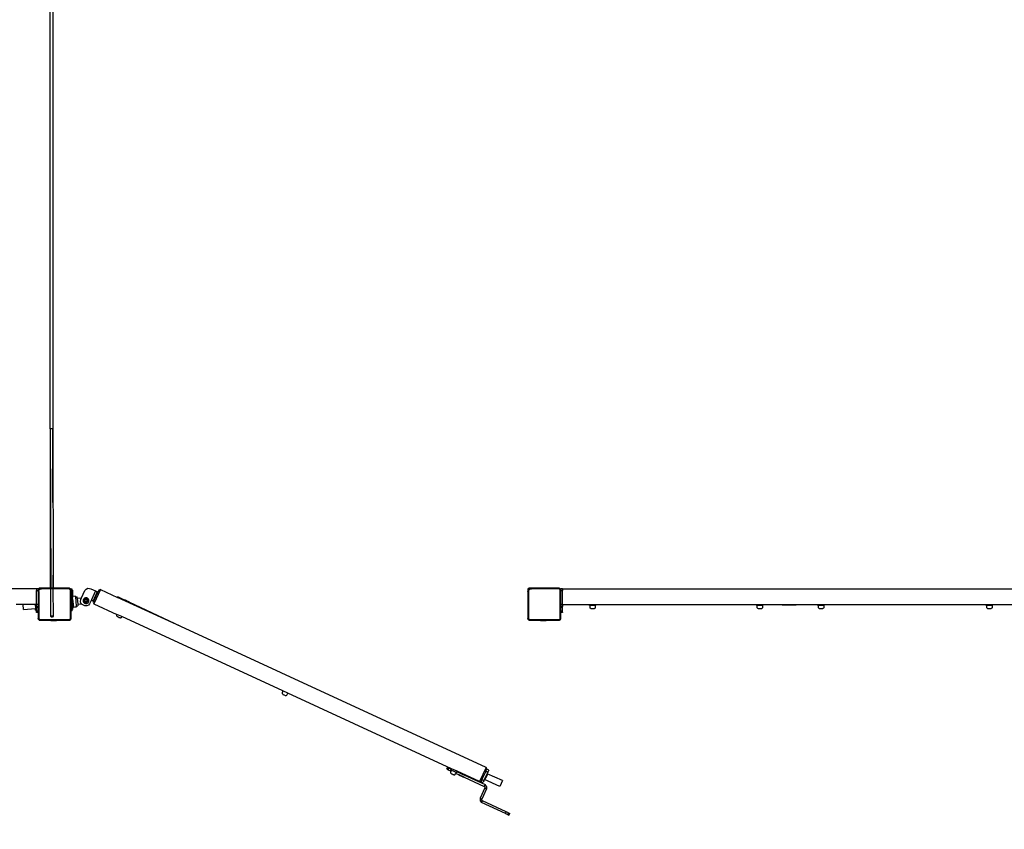
# Model space of a CAD drawing. Units: millimetres. Extents: x -103 to 3588, y -77 to 1621.
# Drawn here: x 1874 to 2125, y 79 to 286 of the extents above; entities that cross this region are included whole.
import ezdxf

# ---------------------------------------------------------------- set-up
doc = ezdxf.new("R2010")
doc.units = ezdxf.units.MM
doc.header["$MEASUREMENT"] = 0
doc.layers.add('VP-DIM', color=7, linetype='Continuous')
doc.layers.add('VP-EQ', color=7, linetype='Continuous', true_color=0x8a3492)
doc.styles.get("Standard").update_dxf_attribs({"font": 'arial.ttf'})
doc.dimstyles.get("Standard").update_dxf_attribs({"dimtxt": 14, "dimasz": 20, "dimexe": 20, "dimexo": 50, "dimgap": 20, "dimtad": 0, "dimdec": 0, "dimzin": 0, "dimdsep": 46, "dimtxsty": 'Standard', "dimcen": -0.09, "dimadec": 0, "dimazin": 0, "dimtfac": 1, "dimtdec": 4, "dimtofl": 0, "dimtmove": 0, "dimatfit": 3, "dimfxl": 70, "dimfxlon": 1, "dimtolj": 1, "dimtzin": 0, "dimarcsym": 0})

# ---------------------------------------------------------------- blocks, each defined once
blk = doc.blocks.new('242011-002_')
at = {"color": 0}
for p, q in [((2800.23, 2635.97), (2800.23, 1668.59)), ((2801.03, 2635.97), (2801.03, 1668.59)), ((2800.28, 1668.59), (2800.23, 1668.59)), ((2800.31, 1668.59), (2800.28, 1668.59)), ((2800.28, 1668.59), (2800.28, 1627.95)), ((2800.97, 1668.59), (2800.31, 1668.59)), ((2800.31, 1668.59), (2800.45, 1627.95)), ((2800.98, 1668.59), (2800.97, 1668.59)), ((2800.97, 1649.82), (2800.97, 1668.59)), ((2801.03, 1668.59), (2800.98, 1668.59)), ((2800.98, 1668.59), (2801.12, 1627.95)), ((2800.97, 1631.3), (2800.97, 1627.95)), ((2796.85, 1627.76), (2740.67, 1627.76)), ((2797.25, 1627.76), (2796.85, 1627.76)), ((2796.85, 1627.76), (2796.85, 1627.36)), ((2796.85, 1627.36), (2797.25, 1627.36)), ((2796.85, 1623.76), (2796.85, 1627.36)), ((2797.55, 1627.95), (2797.25, 1627.65)), ((2797.25, 1627.76), (2797.25, 1627.65)), ((2797.25, 1627.65), (2797.25, 1627.36)), ((2797.25, 1627.36), (2797.25, 1627.1)), ((2797.25, 1627.1), (2797.28, 1627.32)), ((2797.25, 1627.1), (2797.25, 1623.76)), ((2797.28, 1627.32), (2797.37, 1627.53)), ((2797.37, 1627.53), (2797.51, 1627.7)), ((2797.43, 1627.09), (2797.45, 1627.28)), ((2797.43, 1627.09), (2797.43, 1620.22)), ((2797.45, 1627.28), (2797.52, 1627.44)), ((2797.51, 1627.7), (2797.69, 1627.84)), ((2797.52, 1627.44), (2797.63, 1627.58)), ((2798.13, 1627.95), (2797.55, 1627.95)), ((2797.63, 1627.58), (2797.78, 1627.69)), ((2797.69, 1627.84), (2797.9, 1627.92)), ((2797.78, 1627.69), (2797.95, 1627.75)), ((2797.9, 1627.92), (2798.13, 1627.95)), ((2797.95, 1627.75), (2798.14, 1627.78)), ((2800.28, 1627.95), (2798.13, 1627.95)), ((2800.45, 1627.78), (2798.14, 1627.78)), ((2800.45, 1627.95), (2800.28, 1627.95)), ((2800.45, 1627.78), (2800.45, 1627.95)), ((2800.47, 1620.78), (2800.45, 1627.78)), ((2800.97, 1627.95), (2800.65, 1627.95)), ((2800.98, 1627.78), (2800.65, 1627.78)), ((2800.98, 1627.95), (2800.97, 1627.95)), ((2805.09, 1627.95), (2801.12, 1627.95)), ((2801.12, 1627.78), (2801.12, 1627.95)), ((2805.08, 1627.78), (2801.12, 1627.78)), ((2801.15, 1620.77), (2801.12, 1627.78)), ((2805.19, 1627.76), (2805.08, 1627.78)), ((2805.23, 1627.93), (2805.09, 1627.95)), ((2805.27, 1627.95), (2805.09, 1627.95)), ((2805.28, 1627.73), (2805.19, 1627.76)), ((2805.35, 1627.88), (2805.23, 1627.93)), ((2805.35, 1627.88), (2805.27, 1627.95)), ((2805.36, 1627.67), (2805.28, 1627.73)), ((2805.37, 1627.88), (2805.35, 1627.88)), ((2805.51, 1627.76), (2805.35, 1627.88)), ((2805.42, 1627.59), (2805.36, 1627.67)), ((2805.49, 1627.79), (2805.37, 1627.88)), ((2805.46, 1627.5), (2805.42, 1627.59)), ((2805.47, 1627.4), (2805.46, 1627.5)), ((2805.47, 1620.2), (2805.47, 1627.4)), ((2805.51, 1627.76), (2805.49, 1627.79)), ((2805.65, 1627.65), (2805.51, 1627.76)), ((2805.57, 1627.68), (2805.51, 1627.76)), ((2805.63, 1627.55), (2805.57, 1627.68)), ((2805.65, 1627.41), (2805.63, 1627.55)), ((2805.65, 1627.65), (2805.65, 1627.69)), ((2805.95, 1627.69), (2805.65, 1627.69)), ((2805.65, 1627.6), (2805.65, 1627.65)), ((2805.95, 1627.6), (2805.65, 1627.6)), ((2805.65, 1627.41), (2805.65, 1627.6)), ((2805.65, 1627.39), (2805.65, 1627.41)), ((2805.95, 1627.39), (2805.65, 1627.39)), ((2805.65, 1627.39), (2805.65, 1622.49)), ((2805.95, 1627.6), (2805.95, 1627.69)), ((2805.95, 1627.4), (2805.95, 1627.6)), ((2806, 1627.4), (2805.95, 1627.4)), ((2805.95, 1627.39), (2805.95, 1627.4)), ((2805.95, 1627.39), (2805.95, 1625.93)), ((2806, 1627.4), (2806, 1627.39)), ((2806, 1627.39), (2806.05, 1627.1)), ((2806, 1627.39), (2806, 1625.94)), ((2806, 1625.94), (2806.05, 1626.23)), ((2806.05, 1627.1), (2806.05, 1626.23)), ((2808.31, 1625.47), (2809.19, 1627.37)), ((2809.19, 1627.37), (2809.49, 1627.72)), ((2809.49, 1627.72), (2809.9, 1627.93)), ((2809.9, 1627.93), (2810.37, 1627.9)), ((2810.37, 1627.9), (2810.69, 1627.78)), ((2810.69, 1627.78), (2811.88, 1627.23)), ((2811.88, 1627.23), (2810.83, 1624.96)), ((2812.33, 1627.02), (2811.29, 1624.75)), ((2811.44, 1624.68), (2812.49, 1626.95)), ((2813.15, 1627.6), (2811.48, 1623.96)), ((2811.88, 1627.23), (2812.33, 1627.02)), ((2812.49, 1626.95), (2812.33, 1627.02)), ((2812.72, 1627.43), (2812.49, 1626.95)), ((2813.15, 1627.6), (2812.72, 1627.43)), ((2813.15, 1627.6), (2817.51, 1625.59)), ((2922.55, 1627.95), (2922.25, 1627.65)), ((2922.25, 1627.65), (2922.25, 1627.1)), ((2922.25, 1627.1), (2922.28, 1627.32)), ((2922.25, 1627.1), (2922.25, 1620.2)), ((2922.28, 1627.32), (2922.37, 1627.53)), ((2922.37, 1627.53), (2922.51, 1627.7)), ((2922.43, 1627.09), (2922.45, 1627.28)), ((2922.43, 1627.09), (2922.43, 1620.22)), ((2922.45, 1627.28), (2922.52, 1627.44)), ((2922.51, 1627.7), (2922.69, 1627.84)), ((2922.52, 1627.44), (2922.63, 1627.58)), ((2923.13, 1627.95), (2922.55, 1627.95)), ((2922.63, 1627.58), (2922.78, 1627.69)), ((2922.69, 1627.84), (2922.9, 1627.92)), ((2922.78, 1627.69), (2922.95, 1627.75)), ((2922.9, 1627.92), (2923.13, 1627.95)), ((2922.95, 1627.75), (2923.14, 1627.78)), ((2930.09, 1627.95), (2923.13, 1627.95)), ((2930.08, 1627.78), (2923.14, 1627.78)), ((2930.19, 1627.76), (2930.08, 1627.78)), ((2930.23, 1627.93), (2930.09, 1627.95)), ((2930.27, 1627.95), (2930.09, 1627.95)), ((2930.28, 1627.73), (2930.19, 1627.76)), ((2930.35, 1627.88), (2930.23, 1627.93)), ((2930.35, 1627.88), (2930.27, 1627.95)), ((2930.36, 1627.67), (2930.28, 1627.73)), ((2930.37, 1627.88), (2930.35, 1627.88)), ((2930.42, 1627.59), (2930.36, 1627.67)), ((2930.49, 1627.79), (2930.37, 1627.88)), ((2930.46, 1627.5), (2930.42, 1627.59)), ((2930.47, 1627.4), (2930.46, 1627.5)), ((2930.47, 1620.2), (2930.47, 1627.4)), ((2930.51, 1627.76), (2930.49, 1627.79)), ((2930.65, 1627.65), (2930.51, 1627.76)), ((2930.57, 1627.68), (2930.51, 1627.76)), ((2930.63, 1627.55), (2930.57, 1627.68)), ((2930.65, 1627.41), (2930.63, 1627.55)), ((2931.05, 1627.76), (2930.65, 1627.76)), ((2930.65, 1627.76), (2930.65, 1627.65)), ((2930.65, 1627.65), (2930.65, 1627.46)), ((2930.65, 1627.46), (2930.65, 1627.41)), ((2930.65, 1627.41), (2930.65, 1627.36)), ((2930.65, 1627.36), (2931.05, 1627.36)), ((2930.65, 1623.76), (2930.65, 1627.36)), ((2931.05, 1627.76), (3046.85, 1627.76)), ((2931.05, 1627.76), (2931.05, 1627.36)), ((2931.05, 1623.76), (2931.05, 1627.36)), ((2793.41, 1623.76), (2791.66, 1623.76)), ((2796.45, 1623.76), (2793.41, 1623.76)), ((2793.53, 1622.49), (2793.41, 1623.76)), ((2796.85, 1623.76), (2796.45, 1623.76)), ((2796.45, 1623.76), (2796.54, 1622.78)), ((2796.85, 1623.76), (2796.85, 1623.72)), ((2797.25, 1623.76), (2796.85, 1623.76)), ((2796.85, 1623.76), (2796.85, 1623.72)), ((2796.85, 1623.76), (2796.85, 1623.76)), ((2796.85, 1623.36), (2796.85, 1623.72)), ((2797.25, 1623.76), (2797.25, 1623.36)), ((2806, 1625.93), (2805.95, 1625.93)), ((2805.95, 1625.55), (2805.95, 1625.93)), ((2805.95, 1625.55), (2806.02, 1625.56)), ((2805.95, 1625.24), (2805.95, 1625.55)), ((2805.95, 1625.24), (2806.05, 1625.25)), ((2805.95, 1624), (2805.95, 1625.24)), ((2806, 1624), (2805.95, 1624)), ((2805.95, 1623.39), (2805.95, 1624)), ((2806, 1625.94), (2806, 1625.93)), ((2806.75, 1625.88), (2806, 1625.81)), ((2806, 1625.81), (2806.02, 1625.56)), ((2806, 1624), (2806, 1623.99)), ((2806, 1623.99), (2806.05, 1623.7)), ((2806, 1623.18), (2806, 1623.99)), ((2806.05, 1625.25), (2806.02, 1625.56)), ((2806.05, 1625.25), (2806.25, 1623.21)), ((2806.05, 1623.19), (2806.05, 1623.7)), ((2806.77, 1625.73), (2806.75, 1625.88)), ((2806.77, 1625.73), (2807.17, 1625.77)), ((2806.77, 1625.73), (2806.99, 1623.38)), ((2807.21, 1625.36), (2807.17, 1625.77)), ((2807.21, 1625.36), (2808.31, 1625.47)), ((2807.21, 1625.36), (2807.35, 1623.82)), ((2807.35, 1623.82), (2808.31, 1623.92)), ((2807.35, 1623.82), (2807.39, 1623.42)), ((2808.02, 1624.55), (2808.1, 1625.01)), ((2808.14, 1624.1), (2808.02, 1624.55)), ((2808.1, 1625.01), (2808.31, 1625.47)), ((2808.31, 1623.92), (2808.14, 1624.1)), ((2808.46, 1623.77), (2808.31, 1623.92)), ((2808.82, 1623.57), (2808.46, 1623.77)), ((2808.77, 1624.92), (2808.74, 1624.73)), ((2808.74, 1624.73), (2808.77, 1624.54)), ((2808.84, 1625.1), (2808.77, 1624.92)), ((2808.77, 1624.54), (2808.84, 1624.36)), ((2809.2, 1623.43), (2808.82, 1623.57)), ((2808.96, 1625.25), (2808.84, 1625.1)), ((2808.84, 1624.36), (2808.96, 1624.21)), ((2809.11, 1625.37), (2808.96, 1625.25)), ((2808.96, 1624.21), (2809.11, 1624.09)), ((2809.06, 1624.84), (2809.05, 1624.73)), ((2809.05, 1624.73), (2809.06, 1624.62)), ((2809.1, 1624.95), (2809.06, 1624.84)), ((2809.06, 1624.62), (2809.1, 1624.51)), ((2809.17, 1625.04), (2809.1, 1624.95)), ((2809.1, 1624.51), (2809.17, 1624.42)), ((2809.29, 1625.44), (2809.11, 1625.37)), ((2809.11, 1624.09), (2809.29, 1624.02)), ((2809.26, 1625.11), (2809.17, 1625.04)), ((2809.17, 1624.42), (2809.26, 1624.35)), ((2809.19, 1624.66), (2809.27, 1624.94)), ((2809.4, 1624.44), (2809.19, 1624.66)), ((2809.37, 1625.15), (2809.26, 1625.11)), ((2809.26, 1624.35), (2809.37, 1624.31)), ((2809.27, 1624.94), (2809.56, 1625.02)), ((2809.48, 1625.46), (2809.29, 1625.44)), ((2809.29, 1624.02), (2809.48, 1623.99)), ((2809.48, 1625.16), (2809.37, 1625.15)), ((2809.37, 1624.31), (2809.48, 1624.29)), ((2809.69, 1624.51), (2809.4, 1624.44)), ((2809.67, 1625.44), (2809.48, 1625.46)), ((2809.59, 1625.15), (2809.48, 1625.16)), ((2809.48, 1624.29), (2809.59, 1624.31)), ((2809.48, 1623.99), (2809.67, 1624.02)), ((2809.56, 1625.02), (2809.77, 1624.8)), ((2809.7, 1625.1), (2809.59, 1625.15)), ((2809.59, 1624.31), (2809.7, 1624.35)), ((2810.07, 1623.6), (2809.66, 1623.4)), ((2809.85, 1625.37), (2809.67, 1625.44)), ((2809.67, 1624.02), (2809.85, 1624.09)), ((2809.77, 1624.8), (2809.69, 1624.51)), ((2809.79, 1625.04), (2809.7, 1625.1)), ((2809.7, 1624.35), (2809.79, 1624.42)), ((2809.86, 1624.95), (2809.79, 1625.04)), ((2809.79, 1624.42), (2809.86, 1624.51)), ((2810, 1625.25), (2809.85, 1625.37)), ((2809.85, 1624.09), (2810, 1624.21)), ((2809.9, 1624.84), (2809.86, 1624.95)), ((2809.86, 1624.51), (2809.9, 1624.62)), ((2809.92, 1624.73), (2809.9, 1624.84)), ((2809.9, 1624.62), (2809.92, 1624.73)), ((2810.12, 1625.1), (2810, 1625.25)), ((2810, 1624.21), (2810.12, 1624.36)), ((2810.37, 1623.96), (2810.07, 1623.6)), ((2810.19, 1624.92), (2810.12, 1625.1)), ((2810.12, 1624.36), (2810.19, 1624.54)), ((2810.22, 1624.73), (2810.19, 1624.92)), ((2810.19, 1624.54), (2810.22, 1624.73)), ((2810.83, 1624.96), (2810.37, 1623.96)), ((2810.83, 1624.96), (2811.29, 1624.75)), ((2811.29, 1624.75), (2811.44, 1624.68)), ((2811.44, 1624.68), (2811.3, 1624.36)), ((2811.3, 1624.36), (2811.44, 1623.98)), ((2811.48, 1623.96), (2811.44, 1623.98)), ((2811.48, 1623.96), (2817.37, 1621.25)), ((2817.57, 1625.71), (2817.51, 1625.59)), ((2833.7, 1618.12), (2817.51, 1625.59)), ((2819.14, 1624.97), (2817.57, 1625.71)), ((2819.16, 1625.02), (2819.14, 1624.97)), ((2819.14, 1624.97), (2820.47, 1624.35)), ((2819.16, 1625.02), (2819.17, 1625.01)), ((2819.17, 1625.01), (2819.45, 1624.93)), ((2819.17, 1625.01), (2820.48, 1624.4)), ((2819.45, 1624.93), (2820.24, 1624.57)), ((2820.48, 1624.4), (2820.24, 1624.57)), ((2820.49, 1624.39), (2820.47, 1624.35)), ((2833.7, 1618.12), (2820.47, 1624.35)), ((2820.48, 1624.4), (2820.49, 1624.39)), ((2931.05, 1623.76), (2930.65, 1623.76)), ((2930.65, 1623.76), (2930.65, 1623.36)), ((2931.05, 1623.76), (2937.98, 1623.76)), ((2931.05, 1623.76), (2931.05, 1623.36)), ((2937.98, 1623.53), (2937.98, 1623.76)), ((2937.98, 1623.76), (2939.58, 1623.76)), ((2939.58, 1623.76), (2980.66, 1623.76)), ((2939.58, 1623.53), (2939.58, 1623.76)), ((2980.66, 1623.53), (2980.66, 1623.76)), ((2980.66, 1623.76), (2982.26, 1623.76)), ((2982.26, 1623.76), (2987.1, 1623.76)), ((2982.26, 1623.53), (2982.26, 1623.76)), ((2987.26, 1623.6), (2987.1, 1623.76)), ((2987.1, 1623.76), (2990.82, 1623.76)), ((2990.67, 1623.6), (2987.26, 1623.6)), ((2990.82, 1623.76), (2990.67, 1623.6)), ((2990.82, 1623.76), (2996.28, 1623.76)), ((2996.28, 1623.53), (2996.28, 1623.76)), ((2996.28, 1623.76), (2997.88, 1623.76)), ((2997.88, 1623.76), (3039.26, 1623.76)), ((2997.88, 1623.53), (2997.88, 1623.76)), ((3039.26, 1623.53), (3039.26, 1623.76)), ((3039.26, 1623.76), (3040.86, 1623.76)), ((3040.86, 1623.76), (3046.85, 1623.76)), ((3040.86, 1623.53), (3040.86, 1623.76)), ((2793.53, 1622.49), (2796.54, 1622.78)), ((2796.58, 1622.35), (2796.54, 1622.78)), ((2796.58, 1622.35), (2796.85, 1622.37)), ((2796.85, 1623.36), (2797.25, 1623.36)), ((2796.85, 1623.28), (2796.85, 1623.36)), ((2797.25, 1623.28), (2796.85, 1623.28)), ((2796.85, 1623.28), (2796.85, 1623.05)), ((2797.25, 1623.05), (2796.85, 1623.05)), ((2796.85, 1622.37), (2796.85, 1623.05)), ((2796.85, 1622.06), (2796.85, 1622.37)), ((2797.25, 1622.06), (2796.85, 1622.06)), ((2796.85, 1621.83), (2796.85, 1622.06)), ((2796.85, 1621.76), (2796.85, 1621.83)), ((2797.25, 1621.83), (2796.85, 1621.83)), ((2797.25, 1621.76), (2796.85, 1621.76)), ((2797.25, 1623.28), (2797.25, 1623.36)), ((2797.25, 1623.05), (2797.25, 1623.28)), ((2797.25, 1622.06), (2797.25, 1623.05)), ((2797.25, 1621.83), (2797.25, 1622.06)), ((2797.25, 1621.83), (2797.25, 1621.76)), ((2797.25, 1621.76), (2797.25, 1620.2)), ((2805.65, 1622.49), (2805.65, 1622.28)), ((2805.95, 1622.49), (2805.65, 1622.49)), ((2805.65, 1622.28), (2805.65, 1622.19)), ((2805.95, 1622.28), (2805.65, 1622.28)), ((2805.95, 1622.19), (2805.65, 1622.19)), ((2805.65, 1620.19), (2805.65, 1622.19)), ((2805.95, 1623.39), (2805.95, 1623.37)), ((2805.95, 1623.37), (2805.95, 1623.33)), ((2805.95, 1623.2), (2805.95, 1623.33)), ((2805.95, 1623.18), (2805.95, 1623.2)), ((2805.95, 1623.18), (2806, 1623.18)), ((2805.95, 1623.18), (2805.95, 1623.14)), ((2805.95, 1623.14), (2805.95, 1622.53)), ((2806, 1622.53), (2805.95, 1622.53)), ((2805.95, 1622.49), (2805.95, 1622.53)), ((2805.95, 1622.28), (2805.95, 1622.49)), ((2805.95, 1622.19), (2805.95, 1622.28)), ((2806, 1623.18), (2806, 1622.54)), ((2806, 1622.54), (2806.05, 1622.83)), ((2806, 1622.54), (2806, 1622.53)), ((2806.05, 1623.19), (2806.25, 1623.21)), ((2806.05, 1623.19), (2806.05, 1622.83)), ((2806.25, 1623.21), (2806.27, 1623.02)), ((2807.02, 1623.1), (2806.27, 1623.02)), ((2806.99, 1623.38), (2807.39, 1623.42)), ((2807.02, 1623.1), (2806.99, 1623.38)), ((2809.66, 1623.4), (2809.2, 1623.43)), ((2817.37, 1621.25), (2817.27, 1621.05)), ((2817.27, 1621.05), (2817.28, 1620.93)), ((2818.57, 1620.69), (2817.37, 1621.25)), ((2930.65, 1623.36), (2931.05, 1623.36)), ((2930.65, 1623.28), (2930.65, 1623.36)), ((2931.05, 1623.28), (2930.65, 1623.28)), ((2930.65, 1623.28), (2930.65, 1623.05)), ((2931.05, 1623.05), (2930.65, 1623.05)), ((2930.65, 1622.06), (2930.65, 1623.05)), ((2931.05, 1622.06), (2930.65, 1622.06)), ((2930.65, 1621.83), (2930.65, 1622.06)), ((2930.65, 1621.76), (2930.65, 1621.83)), ((2931.05, 1621.83), (2930.65, 1621.83)), ((2931.05, 1621.76), (2930.65, 1621.76)), ((2930.65, 1620.19), (2930.65, 1621.76)), ((2931.05, 1623.36), (2931.05, 1623.28)), ((2931.05, 1623.05), (2931.05, 1623.28)), ((2931.05, 1622.06), (2931.05, 1623.05)), ((2931.05, 1621.83), (2931.05, 1622.06)), ((2931.05, 1621.83), (2931.05, 1621.76)), ((2937.98, 1623.53), (2938.12, 1623.53)), ((2938.12, 1622.93), (2938.12, 1623.53)), ((2939.45, 1623.53), (2938.12, 1623.53)), ((2938.18, 1622.81), (2938.12, 1622.93)), ((2938.31, 1622.74), (2938.18, 1622.81)), ((2938.41, 1622.71), (2938.31, 1622.74)), ((2938.49, 1622.7), (2938.41, 1622.71)), ((2938.67, 1622.68), (2938.49, 1622.7)), ((2938.91, 1622.68), (2938.67, 1622.68)), ((2939.08, 1622.7), (2938.91, 1622.68)), ((2939.17, 1622.71), (2939.08, 1622.7)), ((2939.26, 1622.74), (2939.17, 1622.71)), ((2939.39, 1622.81), (2939.26, 1622.74)), ((2939.45, 1622.93), (2939.39, 1622.81)), ((2939.45, 1623.53), (2939.45, 1622.93)), ((2939.45, 1623.53), (2939.58, 1623.53)), ((2980.66, 1623.53), (2980.8, 1623.53)), ((2980.8, 1622.93), (2980.8, 1623.53)), ((2982.13, 1623.53), (2980.8, 1623.53)), ((2980.86, 1622.81), (2980.8, 1622.93)), ((2980.98, 1622.74), (2980.86, 1622.81)), ((2981.08, 1622.71), (2980.98, 1622.74)), ((2981.17, 1622.7), (2981.08, 1622.71)), ((2981.35, 1622.68), (2981.17, 1622.7)), ((2981.58, 1622.68), (2981.35, 1622.68)), ((2981.76, 1622.7), (2981.58, 1622.68)), ((2981.84, 1622.71), (2981.76, 1622.7)), ((2981.94, 1622.74), (2981.84, 1622.71)), ((2982.07, 1622.81), (2981.94, 1622.74)), ((2982.13, 1622.93), (2982.07, 1622.81)), ((2982.13, 1623.53), (2982.13, 1622.93)), ((2982.13, 1623.53), (2982.26, 1623.53)), ((2996.28, 1623.53), (2996.42, 1623.53)), ((2996.42, 1622.93), (2996.42, 1623.53)), ((2997.75, 1623.53), (2996.42, 1623.53)), ((2996.48, 1622.81), (2996.42, 1622.93)), ((2996.6, 1622.74), (2996.48, 1622.81)), ((2996.7, 1622.71), (2996.6, 1622.74)), ((2996.79, 1622.7), (2996.7, 1622.71)), ((2996.97, 1622.68), (2996.79, 1622.7)), ((2997.2, 1622.68), (2996.97, 1622.68)), ((2997.38, 1622.7), (2997.2, 1622.68)), ((2997.46, 1622.71), (2997.38, 1622.7)), ((2997.56, 1622.74), (2997.46, 1622.71)), ((2997.68, 1622.81), (2997.56, 1622.74)), ((2997.75, 1622.93), (2997.68, 1622.81)), ((2997.75, 1623.53), (2997.75, 1622.93)), ((2997.75, 1623.53), (2997.88, 1623.53)), ((3039.26, 1623.53), (3039.39, 1623.53)), ((3039.39, 1622.93), (3039.39, 1623.53)), ((3040.72, 1623.53), (3039.39, 1623.53)), ((3039.46, 1622.81), (3039.39, 1622.93)), ((3039.58, 1622.74), (3039.46, 1622.81)), ((3039.68, 1622.71), (3039.58, 1622.74)), ((3039.77, 1622.7), (3039.68, 1622.71)), ((3039.94, 1622.68), (3039.77, 1622.7)), ((3040.18, 1622.68), (3039.94, 1622.68)), ((3040.35, 1622.7), (3040.18, 1622.68)), ((3040.44, 1622.71), (3040.35, 1622.7)), ((3040.54, 1622.74), (3040.44, 1622.71)), ((3040.66, 1622.81), (3040.54, 1622.74)), ((3040.72, 1622.93), (3040.66, 1622.81)), ((3040.72, 1623.53), (3040.72, 1622.93)), ((3040.72, 1623.53), (3040.86, 1623.53)), ((2797.27, 1620.1), (2797.25, 1620.2)), ((2797.25, 1620.2), (2797.25, 1620.05)), ((2797.25, 1620.05), (2797.31, 1619.99)), ((2797.31, 1619.99), (2797.27, 1620.1)), ((2797.32, 1619.98), (2797.31, 1619.99)), ((2797.38, 1619.91), (2797.32, 1619.98)), ((2797.32, 1619.98), (2797.45, 1619.85)), ((2797.45, 1619.85), (2797.38, 1619.91)), ((2797.44, 1620.14), (2797.43, 1620.22)), ((2797.46, 1620.08), (2797.44, 1620.14)), ((2797.47, 1619.84), (2797.45, 1619.85)), ((2797.51, 1620.03), (2797.46, 1620.08)), ((2797.58, 1619.8), (2797.47, 1619.84)), ((2797.47, 1619.84), (2797.52, 1619.78)), ((2797.56, 1619.99), (2797.51, 1620.03)), ((2797.52, 1619.78), (2797.69, 1619.78)), ((2797.62, 1619.96), (2797.56, 1619.99)), ((2797.69, 1619.78), (2797.58, 1619.8)), ((2797.7, 1619.95), (2797.62, 1619.96)), ((2797.69, 1619.78), (2800.45, 1619.78)), ((2797.7, 1619.95), (2805.22, 1619.95)), ((2800.45, 1619.73), (2800.45, 1619.78)), ((2801.92, 1619.78), (2800.45, 1619.78)), ((2800.45, 1619.73), (2800.46, 1619.73)), ((2800.46, 1619.73), (2800.75, 1619.68)), ((2800.46, 1619.73), (2801.91, 1619.73)), ((2800.67, 1620.84), (2800.47, 1620.78)), ((2800.47, 1620.69), (2800.47, 1620.78)), ((2800.47, 1620.78), (2800.6, 1620.72)), ((2800.6, 1620.72), (2800.47, 1620.69)), ((2800.47, 1620.69), (2800.61, 1620.63)), ((2800.6, 1620.72), (2800.61, 1620.72)), ((2800.67, 1620.74), (2800.61, 1620.72)), ((2800.61, 1620.72), (2800.95, 1620.72)), ((2800.61, 1620.63), (2800.95, 1620.63)), ((2801.01, 1620.83), (2800.67, 1620.84)), ((2801.01, 1620.74), (2800.67, 1620.74)), ((2801.62, 1619.68), (2800.75, 1619.68)), ((2800.95, 1620.72), (2801.01, 1620.74)), ((2800.95, 1620.63), (2801.15, 1620.68)), ((2801.15, 1620.77), (2801.01, 1620.83)), ((2801.01, 1620.73), (2801.15, 1620.77)), ((2801.01, 1620.73), (2801.01, 1620.74)), ((2801.15, 1620.68), (2801.01, 1620.73)), ((2801.15, 1620.68), (2801.15, 1620.77)), ((2801.91, 1619.73), (2801.62, 1619.68)), ((2801.92, 1619.73), (2801.91, 1619.73)), ((2801.92, 1619.73), (2801.92, 1619.78)), ((2801.92, 1619.78), (2805.23, 1619.78)), ((2805.22, 1619.95), (2805.29, 1619.96)), ((2805.23, 1619.78), (2805.28, 1619.79)), ((2805.23, 1619.78), (2805.27, 1619.78)), ((2805.28, 1619.79), (2805.27, 1619.78)), ((2805.4, 1619.89), (2805.28, 1619.79)), ((2805.28, 1619.79), (2805.34, 1619.8)), ((2805.29, 1619.96), (2805.35, 1619.98)), ((2805.34, 1619.8), (2805.44, 1619.84)), ((2805.35, 1619.98), (2805.4, 1620.02)), ((2805.4, 1620.02), (2805.44, 1620.07)), ((2805.44, 1620.07), (2805.46, 1620.13)), ((2805.44, 1619.84), (2805.53, 1619.9)), ((2805.46, 1620.13), (2805.47, 1620.2)), ((2805.59, 1619.98), (2805.53, 1619.9)), ((2805.59, 1619.98), (2805.63, 1620.08)), ((2805.63, 1620.08), (2805.65, 1620.19)), ((2805.65, 1620.09), (2805.63, 1620.08)), ((2805.65, 1620.09), (2805.65, 1620.19)), ((2817.28, 1620.93), (2817.36, 1620.8)), ((2817.36, 1620.8), (2817.44, 1620.74)), ((2817.44, 1620.74), (2817.51, 1620.69)), ((2817.51, 1620.69), (2817.66, 1620.6)), ((2817.88, 1620.5), (2817.66, 1620.6)), ((2817.88, 1620.5), (2818.04, 1620.44)), ((2818.04, 1620.44), (2818.13, 1620.42)), ((2818.13, 1620.42), (2818.23, 1620.4)), ((2818.23, 1620.4), (2818.37, 1620.41)), ((2818.37, 1620.41), (2818.48, 1620.49)), ((2818.48, 1620.49), (2818.57, 1620.69)), ((2859.74, 1601.71), (2818.57, 1620.69)), ((2922.27, 1620.1), (2922.25, 1620.2)), ((2922.25, 1620.2), (2922.25, 1620.05)), ((2922.25, 1620.05), (2922.31, 1619.99)), ((2922.31, 1619.99), (2922.27, 1620.1)), ((2922.32, 1619.98), (2922.31, 1619.99)), ((2922.38, 1619.91), (2922.32, 1619.98)), ((2922.32, 1619.98), (2922.39, 1619.91)), ((2922.47, 1619.84), (2922.38, 1619.91)), ((2922.44, 1620.14), (2922.43, 1620.22)), ((2922.46, 1620.08), (2922.44, 1620.14)), ((2922.51, 1620.03), (2922.46, 1620.08)), ((2922.58, 1619.8), (2922.47, 1619.84)), ((2922.47, 1619.84), (2922.52, 1619.78)), ((2922.56, 1619.99), (2922.51, 1620.03)), ((2922.52, 1619.78), (2922.69, 1619.78)), ((2922.62, 1619.96), (2922.56, 1619.99)), ((2922.69, 1619.78), (2922.58, 1619.8)), ((2922.7, 1619.95), (2922.62, 1619.96)), ((2922.69, 1619.78), (2925.45, 1619.78)), ((2922.7, 1619.95), (2930.22, 1619.95)), ((2925.45, 1619.73), (2925.45, 1619.78)), ((2926.92, 1619.78), (2925.45, 1619.78)), ((2925.45, 1619.73), (2925.46, 1619.73)), ((2925.46, 1619.73), (2925.75, 1619.68)), ((2925.46, 1619.73), (2926.91, 1619.73)), ((2926.62, 1619.68), (2925.75, 1619.68)), ((2926.91, 1619.73), (2926.62, 1619.68)), ((2926.92, 1619.73), (2926.91, 1619.73)), ((2926.92, 1619.73), (2926.92, 1619.78)), ((2926.92, 1619.78), (2930.23, 1619.78)), ((2930.22, 1619.95), (2930.29, 1619.96)), ((2930.23, 1619.78), (2930.28, 1619.79)), ((2930.23, 1619.78), (2930.27, 1619.78)), ((2930.28, 1619.79), (2930.27, 1619.78)), ((2930.28, 1619.79), (2930.34, 1619.8)), ((2930.29, 1619.96), (2930.35, 1619.98)), ((2930.34, 1619.8), (2930.44, 1619.84)), ((2930.35, 1619.98), (2930.4, 1620.02)), ((2930.64, 1620.08), (2930.4, 1619.89)), ((2930.4, 1620.02), (2930.44, 1620.07)), ((2930.44, 1620.07), (2930.46, 1620.13)), ((2930.44, 1619.84), (2930.53, 1619.9)), ((2930.46, 1620.13), (2930.47, 1620.2)), ((2930.59, 1619.98), (2930.53, 1619.9)), ((2930.59, 1619.98), (2930.64, 1620.08)), ((2930.64, 1620.08), (2930.65, 1620.19)), ((2930.65, 1620.09), (2930.64, 1620.08)), ((2930.65, 1620.09), (2930.65, 1620.19)), ((2911.57, 1582.21), (2833.7, 1618.12)), ((2859.74, 1601.71), (2859.49, 1601.19)), ((2859.49, 1601.19), (2859.5, 1601.06)), ((2859.5, 1601.06), (2859.58, 1600.94)), ((2859.58, 1600.94), (2859.66, 1600.88)), ((2860.94, 1601.15), (2859.74, 1601.71)), ((2860.69, 1600.62), (2860.94, 1601.15)), ((2902.76, 1581.87), (2860.94, 1601.15)), ((2859.66, 1600.88), (2859.73, 1600.82)), ((2859.73, 1600.82), (2859.88, 1600.74)), ((2860.09, 1600.63), (2859.88, 1600.74)), ((2860.09, 1600.63), (2860.26, 1600.57)), ((2860.26, 1600.57), (2860.34, 1600.55)), ((2860.34, 1600.55), (2860.44, 1600.53)), ((2860.44, 1600.53), (2860.59, 1600.55)), ((2860.59, 1600.55), (2860.69, 1600.62)), ((2901.6, 1581.72), (2901.81, 1582.17)), ((2901.6, 1581.72), (2901.89, 1581.59)), ((2902.1, 1582.04), (2901.81, 1582.17)), ((2901.89, 1581.59), (2902.1, 1582.04)), ((2901.89, 1581.59), (2902.51, 1581.3)), ((2902.71, 1581.76), (2902.1, 1582.04)), ((2902.59, 1581.2), (2902.48, 1580.96)), ((2902.48, 1580.96), (2902.48, 1580.83)), ((2902.48, 1580.83), (2902.56, 1580.71)), ((2902.51, 1581.3), (2902.63, 1581.55)), ((2902.51, 1581.3), (2902.58, 1581.27)), ((2902.56, 1581.22), (2902.58, 1581.27)), ((2902.56, 1581.22), (2902.57, 1581.22)), ((2902.57, 1581.22), (2902.59, 1581.21)), ((2902.57, 1581.22), (2902.59, 1581.2)), ((2902.62, 1581.25), (2902.58, 1581.27)), ((2902.62, 1581.25), (2902.59, 1581.21)), ((2902.59, 1581.21), (2902.59, 1581.2)), ((2902.61, 1581.56), (2902.71, 1581.76)), ((2902.63, 1581.55), (2902.61, 1581.56)), ((2902.73, 1581.5), (2902.62, 1581.25)), ((2902.63, 1581.55), (2902.73, 1581.5)), ((2902.71, 1581.76), (2902.76, 1581.87)), ((2902.73, 1581.5), (2903.93, 1580.94)), ((2904.21, 1581.2), (2902.76, 1581.87)), ((2903.82, 1580.7), (2903.93, 1580.94)), ((2903.93, 1580.94), (2904.06, 1580.88)), ((2904.06, 1580.88), (2904.16, 1581.09)), ((2904.16, 1581.09), (2904.21, 1581.2)), ((2904.16, 1581.09), (2911.32, 1577.79)), ((2909.9, 1578.57), (2904.21, 1581.2)), ((2911.57, 1582.21), (2909.9, 1578.57)), ((2911.48, 1581.16), (2910.52, 1579.09)), ((2911.48, 1581.16), (2911.52, 1581.25)), ((2912.02, 1580.91), (2911.48, 1581.16)), ((2911.52, 1581.25), (2911.74, 1581.73)), ((2912.06, 1581), (2911.52, 1581.25)), ((2911.58, 1582.19), (2911.57, 1582.21)), ((2911.59, 1582.2), (2911.57, 1582.21)), ((2911.58, 1582.19), (2911.59, 1582.2)), ((2911.75, 1581.74), (2911.58, 1582.19)), ((2911.74, 1581.73), (2911.75, 1581.74)), ((2912.28, 1581.47), (2911.74, 1581.73)), ((2911.88, 1580.59), (2912.02, 1580.91)), ((2912.06, 1581), (2912.02, 1580.91)), ((2912.28, 1581.47), (2912.06, 1581)), ((2902.56, 1580.71), (2902.64, 1580.65)), ((2902.64, 1580.65), (2902.71, 1580.6)), ((2902.71, 1580.6), (2902.86, 1580.51)), ((2903.08, 1580.41), (2902.86, 1580.51)), ((2903.08, 1580.41), (2903.24, 1580.35)), ((2903.24, 1580.35), (2903.33, 1580.33)), ((2903.33, 1580.33), (2903.43, 1580.3)), ((2903.43, 1580.3), (2903.58, 1580.32)), ((2903.58, 1580.32), (2903.68, 1580.4)), ((2903.68, 1580.4), (2903.79, 1580.64)), ((2903.79, 1580.64), (2903.8, 1580.65)), ((2903.89, 1580.61), (2903.79, 1580.64)), ((2903.8, 1580.65), (2903.82, 1580.7)), ((2903.89, 1580.61), (2903.8, 1580.65)), ((2903.82, 1580.7), (2903.91, 1580.65)), ((2903.89, 1580.61), (2903.91, 1580.65)), ((2903.89, 1580.61), (2903.89, 1580.61)), ((2903.91, 1580.65), (2904.67, 1580.3)), ((2904.65, 1580.26), (2904.67, 1580.3)), ((2904.65, 1580.26), (2904.66, 1580.26)), ((2904.66, 1580.26), (2904.9, 1580.09)), ((2905.98, 1579.65), (2904.66, 1580.26)), ((2906, 1579.69), (2904.67, 1580.3)), ((2905.69, 1579.73), (2904.9, 1580.09)), ((2905.98, 1579.65), (2905.69, 1579.73)), ((2905.98, 1579.65), (2906, 1579.69)), ((2905.98, 1579.65), (2905.98, 1579.65)), ((2906, 1579.69), (2911.11, 1577.34)), ((2909.94, 1578.55), (2909.9, 1578.57)), ((2909.94, 1578.55), (2910.34, 1578.7)), ((2910.34, 1578.7), (2910.27, 1578.55)), ((2910.82, 1578.3), (2910.27, 1578.55)), ((2910.47, 1578.98), (2910.34, 1578.7)), ((2910.47, 1578.98), (2910.52, 1579.09)), ((2911.01, 1578.73), (2910.47, 1578.98)), ((2911.07, 1578.84), (2910.52, 1579.09)), ((2911.01, 1578.73), (2910.82, 1578.3)), ((2911.01, 1578.73), (2911.07, 1578.84)), ((2911.21, 1579.14), (2911.07, 1578.84)), ((2911.26, 1579.25), (2911.21, 1579.14)), ((2915.08, 1577.36), (2911.21, 1579.14)), ((2911.26, 1579.25), (2911.87, 1580.59)), ((2911.3, 1579.23), (2911.26, 1579.25)), ((2911.3, 1579.23), (2911.31, 1579.24)), ((2911.31, 1579.24), (2911.92, 1580.56)), ((2911.31, 1579.24), (2911.48, 1579.49)), ((2911.84, 1580.27), (2911.48, 1579.49)), ((2911.92, 1580.56), (2911.84, 1580.27)), ((2911.92, 1580.56), (2911.87, 1580.59)), ((2911.88, 1580.59), (2911.87, 1580.59)), ((2915.75, 1578.81), (2911.88, 1580.59)), ((2911.92, 1580.56), (2911.92, 1580.56)), ((2915.75, 1578.81), (2915.08, 1577.36)), ((2911.25, 1576.94), (2910.04, 1574.31)), ((2911.71, 1576.73), (2910.49, 1574.1)), ((2911.11, 1577.34), (2911.32, 1577.79)), ((2911.11, 1577.34), (2911.25, 1577.17)), ((2911.25, 1577.17), (2911.25, 1576.94)), ((2911.25, 1576.94), (2911.71, 1576.73)), ((2911.71, 1577.33), (2911.32, 1577.79)), ((2911.71, 1577.33), (2911.71, 1576.73)), ((2910.04, 1574.31), (2910.04, 1573.7)), ((2910.04, 1574.31), (2910.49, 1574.1)), ((2910.04, 1573.7), (2910.43, 1573.24)), ((2910.43, 1573.24), (2910.64, 1573.7)), ((2910.49, 1573.87), (2910.49, 1574.1)), ((2910.49, 1573.87), (2910.64, 1573.7)), ((2916.72, 1570.89), (2910.64, 1573.7)), ((2916.51, 1570.44), (2910.43, 1573.24)), ((2916.51, 1570.44), (2916.72, 1570.89)), ((2917.34, 1570.61), (2916.72, 1570.89)), ((2916.51, 1570.44), (2917.13, 1570.15)), ((2917.13, 1570.15), (2917.34, 1570.61)), ((2917.13, 1570.15), (2917.42, 1570.02)), ((2917.34, 1570.61), (2917.63, 1570.47)), ((2917.42, 1570.02), (2917.63, 1570.47))]:
    blk.add_line(p, q, dxfattribs=at)
blk = doc.blocks.new('*D159')
at = {"layer": 'Defpoints', "color": 0}
for p in [(2500.94, 1248.03), (2036.09, -76.86), (3568.21, -76.86)]:
    blk.add_point(p, dxfattribs=at)
at = {"layer": 'VP-DIM', "color": 0, "lineweight": -2}
for p, q in [((3498.21, 1248.03), (3588.21, 1248.03)), ((3568.21, 1228.03), (3568.21, 717.96)), ((3568.21, -56.86), (3568.21, 605.83)), ((3498.21, -76.86), (3588.21, -76.86))]:
    blk.add_line(p, q, dxfattribs=at)
at = {"layer": 'VP-DIM', "color": 0}
for points in [[(3571.54, 1228.03), (3564.87, 1228.03), (3568.21, 1248.03)], [(3564.87, -56.86), (3571.54, -56.86), (3568.21, -76.86)]]:
    blk.add_solid(points, dxfattribs=at)
at = {"layer": 'VP-DIM', "color": 0, "insert": (3568.21, 661.89), "char_height": 25, "attachment_point": 5, "rotation": 90}
blk.add_mtext('\\A1;1330', dxfattribs=at)

msp = doc.modelspace()

# ---------------------------------------------------------------- block references
at = {"layer": 'VP-EQ', "color": 0}
msp.add_blockref('242011-002_', (-918.75, -1487.28), dxfattribs=at)

# ---------------------------------------------------------------- dimensions: what is measured, and where the dimension line sits
at = {"layer": 'VP-DIM', "color": 0}
dim = msp.add_linear_dim(base=(3568.21, -76.86), p1=(2500.94, 1248.03), p2=(2036.09, -76.86), angle=90, text='1330', dimstyle='Standard', override={"dimtxt": 25}, dxfattribs=at)
dim.commit()
dim.dimension.update_dxf_attribs({"geometry": '*D159', "text_midpoint": (3568.21, 661.89), "dimtype": 160})

doc.saveas('drawing.dxf')
